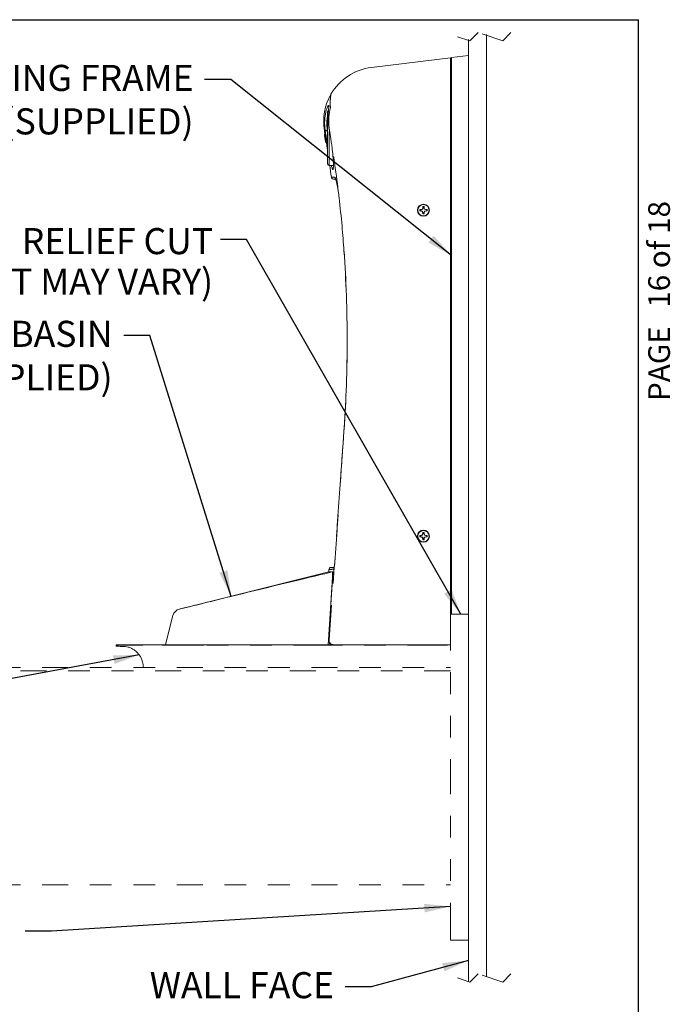
# Model space of a CAD drawing. Units: inches. Extents: x -0.3 to 10.1, y -0.2 to 7.6.
# Drawn here: x 7.1 to 10.1, y 3.1 to 7.6 of the extents above; entities that cross this region are included whole.
import ezdxf
from ezdxf.enums import TextEntityAlignment as Align

# ---------------------------------------------------------------- set-up
doc = ezdxf.new("R2010")
doc.units = ezdxf.units.IN
doc.header["$LTSCALE"] = 0.64
doc.header["$MEASUREMENT"] = 0
doc.linetypes.add('HIDDEN', pattern=[0.075, 0.05, -0.025])
doc.linetypes.add('PHANTOM', pattern=[0.5, 0.25, -0.05, 0.05, -0.05, 0.05, -0.05])
doc.layers.get('0').update_dxf_attribs({"color": 1})
doc.layers.add('DIM', color=4, linetype='Continuous', lineweight=15)
for name, color, linetype in [('TXT', 4, 'Continuous'), ('zBORDER', 8, 'Continuous'), ('zPAGE', 4, 'Continuous')]:
    doc.layers.add(name, color=color, linetype=linetype)
doc.styles.add('ARIAL', font='ARIAL.TTF')
doc.styles.add('SLDTEXTSTYLE1', font='ARIAL.TTF', dxfattribs={"width": 0.948})
doc.dimstyles.new('SLDDIMSTYLE3', dxfattribs={"dimtxt": 0.12, "dimasz": 0.12, "dimexe": 0, "dimexo": 0.0625, "dimgap": 0.03, "dimtad": 0, "dimtih": 1, "dimtoh": 1, "dimdec": 3, "dimlfac": 16, "dimrnd": 1e-09, "dimzin": 12, "dimdsep": 46, "dimlunit": 5, "dimtxsty": 'SLDTEXTSTYLE1', "dimsah": 1, "dimcen": 0.09, "dimadec": 0, "dimazin": 3, "dimtfac": 1, "dimtdec": 3, "dimtofl": 0, "dimtmove": 0, "dimatfit": 3, "dimfxl": 0, "dimfrac": 2, "dimtolj": 1, "dimtzin": 12, "dimarcsym": 0})

# ---------------------------------------------------------------- blocks, each defined once
blk = doc.blocks.new('A SIZE_INST')
at = {"layer": 'zBORDER'}
for p in [(0.2638, 7.7875), (10.4563, 0.1725)]:
    blk.add_line(p, (10.4563, 7.7875), dxfattribs=at)
at = {"layer": 'zBORDER', "color": 4, "style": 'ARIAL'}
for tag, height, p in [('#1', 0.045, (6.4193, 0.5197)), ('#2', 0.045, (6.8239, 0.5155)), ('REVNAME', 0.045, (7.0574, 0.5158)), ('MODEL(S)', 0.08, (8.4981, 0.4525)), ('PART#', 0.07, (10.1105, 0.4999)), ('NAME1', 0.045, (6.4588, 0.364)), ('NAME2', 0.045, (7.0567, 0.3632)), ('TITLE:', 0.08, (8.4959, 0.3278)), ('REV.', 0.07, (10.1282, 0.3073)), ('NAME3', 0.045, (6.4999, 0.2116)), ('1', 0.0504, (10.0824, 0.2116)), ('X', 0.0504, (10.3312, 0.2116))]:
    blk.add_attdef(tag, text='', height=height, dxfattribs=at).set_placement(p, align=Align.MIDDLE_CENTER)
at = {"layer": 'zBORDER', "color": 4, "style": 'ARIAL', "width": 0.9}
for tag, p in [('DATE2', (6.9573, 0.2116)), ('SC', (7.5641, 0.2116)), ('DWG.TYPE', (8.879, 0.2116))]:
    blk.add_attdef(tag, text='', height=0.045, dxfattribs=at).set_placement(p, align=Align.MIDDLE_CENTER)
at = {"layer": 'zBORDER', "color": 4, "style": 'ARIAL'}
blk.add_attdef('YR', (0.5148, 0.0298), '', height=0.1, dxfattribs=at)
at = {"layer": 'zPAGE', "color": 4, "style": 'ARIAL'}
blk.add_text('PAGE', height=0.1, rotation=90, dxfattribs=at).set_placement((10.6009, 6.0329))
blk.add_attdef("PG#'S", (10.6009, 6.462), '', height=0.1, rotation=90, dxfattribs=at)

msp = doc.modelspace()

# ---------------------------------------------------------------- linework, layer by layer
at = {"color": 7, "linetype": 'HIDDEN', "lineweight": 15}
for p, q in [((9.159194, 7.512743), (9.102476, 7.531649)), ((9.197007, 7.550555), (9.159194, 7.512743)), ((9.310444, 7.512743), (9.197007, 7.550555)), ((9.348257, 7.550555), (9.310444, 7.512743)), ((9.197007, 3.219262), (9.159194, 3.18145)), ((9.310444, 3.18145), (9.197007, 3.219262)), ((9.348257, 3.219262), (9.310444, 3.18145)), ((9.159194, 3.18145), (9.102476, 3.200356))]:
    msp.add_line(p, q, dxfattribs=at)
at = {"color": 7, "linetype": 'Continuous', "lineweight": 15}
for p, q in [((9.23589, 3.206301), (9.23589, 7.541895)), ((9.152557, 3.183662), (9.152557, 7.519256)), ((9.069223, 7.434754), (8.705423, 7.390085)), ((9.069223, 7.434754), (9.069223, 7.385463)), ((9.152557, 7.444986), (9.074223, 7.435368)), ((9.074223, 7.38597), (9.074223, 7.435368)), ((9.074223, 7.424424), (9.069223, 7.424337)), ((9.069223, 7.222726), (9.069223, 4.873705)), ((9.074223, 7.223238), (9.074223, 4.873705)), ((8.503828, 7.186067), (8.503828, 6.947525)), ((8.489959, 7.096846), (8.489286, 7.096843)), ((8.491617, 7.083507), (8.489286, 7.096843)), ((8.493064, 7.083803), (8.489441, 7.083787)), ((8.494426, 7.080647), (8.491048, 7.080635)), ((8.495406, 7.074114), (8.492025, 7.07413)), ((8.49431, 7.049196), (8.493501, 7.054305)), ((8.494626, 7.047259), (8.494632, 7.047189)), ((8.495231, 7.045447), (8.497412, 7.045437)), ((8.495569, 7.046084), (8.499173, 7.046068)), ((8.49595, 7.045443), (8.497412, 7.045436)), ((8.51164, 6.939713), (8.530481, 6.939713)), ((8.93524, 6.736929), (8.928532, 6.736929)), ((8.931643, 6.73595), (8.928532, 6.736929)), ((8.931643, 6.730976), (8.928532, 6.729996)), ((8.928532, 6.729996), (8.93524, 6.729996)), ((8.936111, 6.73595), (8.931643, 6.73595)), ((8.931643, 6.730976), (8.936111, 6.730976)), ((8.939983, 6.738909), (8.93524, 6.736929)), ((8.936111, 6.73595), (8.93524, 6.736929)), ((8.936111, 6.730976), (8.93524, 6.729996)), ((8.93524, 6.729996), (8.939983, 6.728017)), ((8.941404, 6.738159), (8.936111, 6.73595)), ((8.936111, 6.730976), (8.941404, 6.728766)), ((8.941948, 6.743688), (8.939983, 6.738909)), ((8.941404, 6.738159), (8.939983, 6.738909)), ((8.941404, 6.728766), (8.939983, 6.728017)), ((8.939983, 6.728017), (8.941948, 6.723238)), ((8.943597, 6.743493), (8.941404, 6.738159)), ((8.941404, 6.728766), (8.943597, 6.723433)), ((8.941948, 6.750446), (8.941948, 6.743688)), ((8.943597, 6.747994), (8.941948, 6.750446)), ((8.943597, 6.743493), (8.941948, 6.743688)), ((8.943597, 6.723433), (8.941948, 6.723238)), ((8.941948, 6.723238), (8.941948, 6.71648)), ((8.943597, 6.718931), (8.941948, 6.71648)), ((8.943597, 6.747994), (8.943597, 6.743493)), ((8.943597, 6.723433), (8.943597, 6.718931)), ((8.948534, 6.747994), (8.94883, 6.750446)), ((8.948534, 6.743493), (8.948534, 6.747994)), ((8.948534, 6.743493), (8.94883, 6.743688)), ((8.950727, 6.738159), (8.948534, 6.743493)), ((8.948534, 6.723433), (8.950727, 6.728766)), ((8.948534, 6.723433), (8.94883, 6.723238)), ((8.948534, 6.718931), (8.948534, 6.723433)), ((8.948534, 6.718931), (8.94883, 6.71648)), ((8.94883, 6.743688), (8.94883, 6.750446)), ((8.950794, 6.738909), (8.94883, 6.743688)), ((8.94883, 6.723238), (8.950794, 6.728017)), ((8.94883, 6.71648), (8.94883, 6.723238)), ((8.950727, 6.738159), (8.950794, 6.738909)), ((8.956021, 6.73595), (8.950727, 6.738159)), ((8.950727, 6.728766), (8.956021, 6.730976)), ((8.950727, 6.728766), (8.950794, 6.728017)), ((8.955537, 6.736929), (8.950794, 6.738909)), ((8.950794, 6.728017), (8.955537, 6.729996)), ((8.962245, 6.736929), (8.955537, 6.736929)), ((8.956021, 6.73595), (8.955537, 6.736929)), ((8.956021, 6.730976), (8.955537, 6.729996)), ((8.955537, 6.729996), (8.962245, 6.729996)), ((8.960489, 6.73595), (8.956021, 6.73595)), ((8.956021, 6.730976), (8.960489, 6.730976)), ((8.960489, 6.73595), (8.962245, 6.736929)), ((8.960489, 6.730976), (8.962245, 6.729996)), ((8.57949, 5.724806), (8.579339, 5.722653)), ((8.579389, 5.722654), (8.57934, 5.722653)), ((8.579539, 5.724807), (8.579389, 5.722654)), ((8.93524, 5.236929), (8.928532, 5.236929)), ((8.931643, 5.23595), (8.928532, 5.236929)), ((8.931643, 5.230976), (8.928532, 5.229996)), ((8.928532, 5.229996), (8.93524, 5.229996)), ((8.936111, 5.23595), (8.931643, 5.23595)), ((8.931643, 5.230976), (8.936111, 5.230976)), ((8.939983, 5.238909), (8.93524, 5.236929)), ((8.936111, 5.23595), (8.93524, 5.236929)), ((8.936111, 5.230976), (8.93524, 5.229996)), ((8.93524, 5.229996), (8.939983, 5.228017)), ((8.941404, 5.238159), (8.936111, 5.23595)), ((8.936111, 5.230976), (8.941404, 5.228766)), ((8.941948, 5.243688), (8.939983, 5.238909)), ((8.941404, 5.238159), (8.939983, 5.238909)), ((8.941404, 5.228766), (8.939983, 5.228017)), ((8.939983, 5.228017), (8.941948, 5.223238)), ((8.943597, 5.243493), (8.941404, 5.238159)), ((8.941404, 5.228766), (8.943597, 5.223433)), ((8.941948, 5.250446), (8.941948, 5.243688)), ((8.943597, 5.247994), (8.941948, 5.250446)), ((8.943597, 5.243493), (8.941948, 5.243688)), ((8.943597, 5.223433), (8.941948, 5.223238)), ((8.941948, 5.223238), (8.941948, 5.21648)), ((8.943597, 5.218931), (8.941948, 5.21648)), ((8.943597, 5.247994), (8.943597, 5.243493)), ((8.943597, 5.223433), (8.943597, 5.218931)), ((8.948534, 5.247994), (8.94883, 5.250446)), ((8.948534, 5.243493), (8.948534, 5.247994)), ((8.948534, 5.243493), (8.94883, 5.243688)), ((8.950727, 5.238159), (8.948534, 5.243493)), ((8.948534, 5.223433), (8.950727, 5.228766)), ((8.948534, 5.223433), (8.94883, 5.223238)), ((8.948534, 5.218931), (8.948534, 5.223433)), ((8.948534, 5.218931), (8.94883, 5.21648)), ((8.94883, 5.243688), (8.94883, 5.250446)), ((8.950794, 5.238909), (8.94883, 5.243688)), ((8.94883, 5.223238), (8.950794, 5.228017)), ((8.94883, 5.21648), (8.94883, 5.223238)), ((8.950727, 5.238159), (8.950794, 5.238909)), ((8.956021, 5.23595), (8.950727, 5.238159)), ((8.950727, 5.228766), (8.956021, 5.230976)), ((8.950727, 5.228766), (8.950794, 5.228017)), ((8.955537, 5.236929), (8.950794, 5.238909)), ((8.950794, 5.228017), (8.955537, 5.229996)), ((8.962245, 5.236929), (8.955537, 5.236929)), ((8.956021, 5.23595), (8.955537, 5.236929)), ((8.956021, 5.230976), (8.955537, 5.229996)), ((8.955537, 5.229996), (8.962245, 5.229996)), ((8.960489, 5.23595), (8.956021, 5.23595)), ((8.956021, 5.230976), (8.960489, 5.230976)), ((8.960489, 5.23595), (8.962245, 5.236929)), ((8.960489, 5.230976), (8.962245, 5.229996)), ((8.510133, 5.080149), (8.509353, 5.069005)), ((8.534532, 5.092529), (8.534469, 5.091595)), ((8.53693, 5.112302), (8.536824, 5.112305)), ((8.508883, 5.069005), (7.822086, 4.897997)), ((8.525831, 5.034419), (8.506599, 4.733455)), ((8.528687, 5.069005), (8.508662, 4.755749)), ((8.521878, 5.069005), (8.508883, 5.069005)), ((8.525629, 5.069005), (8.528548, 5.069005)), ((8.525629, 5.069005), (8.528687, 5.069005)), ((8.528548, 5.069005), (8.526617, 5.038835)), ((9.069223, 4.873705), (9.069223, 4.860572)), ((9.069223, 4.873705), (9.082357, 4.873705)), ((9.152557, 4.873705), (9.082357, 4.873705)), ((7.530241, 4.731905), (7.52987, 4.726597)), ((7.531904, 4.733455), (7.65363, 4.733455)), ((7.572052, 4.726009), (7.572057, 4.726045)), ((7.65363, 4.733455), (7.901691, 4.733455)), ((7.917446, 4.733455), (7.757269, 4.733455)), ((7.901691, 4.733455), (7.934097, 4.733455)), ((8.506599, 4.733455), (7.917446, 4.733455)), ((7.934097, 4.733455), (8.507107, 4.733455)), ((8.507107, 4.733455), (8.506599, 4.733455)), ((8.524749, 4.733455), (8.507107, 4.733455)), ((8.546913, 4.733455), (8.530287, 4.733455)), ((8.630044, 4.733455), (8.546913, 4.733455)), ((8.919006, 4.733455), (8.630044, 4.733455)), ((9.002136, 4.733455), (8.919006, 4.733455)), ((9.018762, 4.733455), (9.002136, 4.733455)), ((9.019344, 4.733455), (9.018762, 4.733455)), ((9.019502, 4.733455), (9.019344, 4.733455)), ((9.042109, 4.733506), (9.022697, 4.733506)), ((9.032511, 4.733455), (9.053855, 4.733455)), ((9.04657, 4.733455), (9.046556, 4.733723))]:
    msp.add_line(p, q, dxfattribs=at)
at = {"color": 7, "linetype": 'PHANTOM', "lineweight": 0}
for p, q in [((9.074223, 7.375301), (9.069223, 7.375216)), ((9.074223, 7.222726), (9.069223, 7.222726)), ((8.489307, 7.100753), (8.493022, 7.100753)), ((8.503107, 7.099917), (8.503828, 7.095706)), ((8.51164, 7.09547), (8.51164, 6.939713)), ((8.511942, 7.100753), (8.512422, 7.100753)), ((8.579389, 5.722654), (8.579542, 5.724807)), ((8.579539, 5.724807), (8.579542, 5.724807)), ((8.570228, 5.591322), (8.570168, 5.591323)), ((7.653193, 4.731905), (7.530241, 4.731905)), ((7.901254, 4.731905), (7.653193, 4.731905)), ((7.933499, 4.731905), (7.901254, 4.731905)), ((8.507185, 4.731905), (7.933499, 4.731905)), ((9.032511, 4.731905), (8.507185, 4.731905)), ((8.508662, 4.755749), (8.510572, 4.755749)), ((9.032511, 4.733455), (9.032511, 4.731905)), ((9.055522, 4.731818), (9.03417, 4.731818))]:
    msp.add_line(p, q, dxfattribs=at)
at = {"color": 7, "linetype": 'PHANTOM', "lineweight": 15}
for p, q in [((9.069223, 3.386838), (9.069223, 4.860572)), ((9.069223, 3.373705), (9.069223, 3.386838)), ((9.082357, 3.373705), (9.069223, 3.373705)), ((9.082357, 3.373705), (9.152557, 3.373705))]:
    msp.add_line(p, q, dxfattribs=at)
at = {"color": 7, "linetype": 'PHANTOM', "lineweight": 15, "ltscale": 0.75}
for p, q in [((6.569223, 4.629288), (9.069223, 4.629288)), ((6.569223, 3.629288), (9.069223, 3.629288))]:
    msp.add_line(p, q, dxfattribs=at)
at = {"color": 7, "linetype": 'PHANTOM', "lineweight": 0, "ltscale": 0.75}
msp.add_line((9.069223, 4.614288), (6.569223, 4.614288), dxfattribs=at)
at = {"color": 7, "linetype": 'Continuous', "lineweight": 15, "flags": 128}
for points in [[(8.498173, 7.046101), (8.500929, 7.028412), (8.503828, 7.009416)], [(8.519582, 5.089395), (8.520019, 5.089418), (8.523514, 5.089601), (8.530501, 5.089967), (8.533962, 5.090149)], [(7.791573, 4.867956), (7.777946, 4.814527), (7.757269, 4.733455)], [(7.572057, 4.726045), (7.559565, 4.726208), (7.549086, 4.726345), (7.540772, 4.726454), (7.534745, 4.726533), (7.531093, 4.726581), (7.52987, 4.726597)], [(9.069223, 4.733724), (9.027869, 4.733722), (8.862451, 4.733714), (8.658629, 4.733704)]]:
    msp.add_lwpolyline(points, dxfattribs=at)
at = {"color": 7, "linetype": 'PHANTOM', "lineweight": 0, "flags": 128}
msp.add_lwpolyline([(8.510572, 4.755749), (8.532644, 5.065941), (8.534469, 5.091595)], dxfattribs=at)
at = {"color": 7, "linetype": 'Continuous', "lineweight": 15}
for centre, radius in [((8.945011, 6.733424), 0.027605), ((8.945352, 6.733328), 0.025865), ((8.945011, 5.233424), 0.027605), ((8.945352, 5.233328), 0.025865)]:
    msp.add_circle(centre, radius, dxfattribs=at)
for centre, radius, start, end in [((8.73589, 7.141948), 0.25, 97, 150.007709), ((8.73589, 7.141948), 0.25, 150.004749, 189.48444), ((8.51164, 7.186067), 0.007813, 118.186263, 180), ((2.702836, 6.134045), 5.866667, 9.3161742, 9.4844404), ((8.23264, 7.020482), 0.26419, 5.599639, 12.585019), ((8.51164, 6.947525), 0.007812, 180, 270), ((2.702836, 6.134045), 5.866667, 7.3602225, 7.8933558), ((8.531074, 6.886942), 0.01, 187.664441, 267), ((8.945645, 6.733463), 0.01746, 168.548106, 191.451894), ((8.946284, 6.733463), 0.014851, 170.359431, 189.640569), ((8.945389, 6.733718), 0.017078, 78.376907, 101.623093), ((8.945389, 6.733209), 0.017079, 258.377444, 281.622556), ((8.946066, 6.733678), 0.014527, 80.216609, 99.783391), ((8.946066, 6.733244), 0.014524, 260.214613, 279.785387), ((8.945847, 6.733463), 0.014851, 350.359618, 9.640382), ((8.945133, 6.733463), 0.01746, 348.548106, 11.451894), ((8.945645, 5.233463), 0.01746, 168.548035, 191.451965), ((8.946284, 5.233463), 0.014851, 170.359295, 189.640705), ((8.945389, 5.233718), 0.017078, 78.376907, 101.623093), ((8.945389, 5.233208), 0.017078, 258.376907, 281.623093), ((8.946066, 5.233683), 0.014522, 80.213111, 99.786889), ((8.946066, 5.233242), 0.014522, 260.213111, 279.786889), ((8.945848, 5.233463), 0.014851, 350.359482, 9.640518), ((8.945133, 5.233463), 0.01746, 348.548035, 11.451965), ((8.520105, 5.079409), 0.01, 93, 175.566133), ((7.831908, 4.857504), 0.041667, 103.592436, 165.430137), ((7.531904, 4.731788), 0.001667, 90, 176), ((9.053855, 4.731788), 0.001667, 1, 90), ((7.557548, 4.629288), 0.097802, 0, 15.509735)]:
    msp.add_arc(centre, radius, start, end, dxfattribs=at)
at = {"color": 7, "linetype": 'PHANTOM', "lineweight": 0}
for centre, radius, start, end in [((8.49906, 7.112332), 0.013058, 242.460265, 288.055897), ((8.547149, 6.886092), 0.010008, 187.293975, 224.933606), ((8.541567, 5.080537), 0.010026, 150.196136, 176.053241), ((7.654969, 4.732241), 0.001807, 137.793648, 190.735931), ((7.903029, 4.732241), 0.001807, 137.793648, 190.735931), ((7.935012, 4.732212), 0.001544, 126.361764, 191.476563), ((8.53133, 4.754265), 0.020811, 175.909318, 260.9825), ((9.032507, 4.731792), 0.001663, 0.879909, 89.875398), ((9.032956, 4.724528), 0.00739, 80.542832, 93.452947)]:
    msp.add_arc(centre, radius, start, end, dxfattribs=at)
at = {"color": 7, "linetype": 'Continuous', "lineweight": 15}
msp.add_ellipse((8.507494, 4.731788), major_axis=(0, 0.001667), ratio=0.18598583, start_param=0, end_param=1.50098316, dxfattribs=at)
for points, knots in [([(9.069223, 7.385463), (9.069223, 7.383726), (9.069223, 7.381195), (9.069223, 7.376248), (9.069223, 7.374407), (9.069223, 7.370332), (9.069223, 7.368093), (9.069223, 7.36081), (9.069223, 7.355296), (9.069223, 7.346071), (9.069223, 7.342837), (9.069223, 7.337741), (9.069223, 7.336002), (9.069223, 7.332441), (9.069223, 7.330614), (9.069223, 7.321355), (9.069223, 7.313506), (9.069223, 7.301092), (9.069223, 7.296847), (9.069223, 7.288138), (9.069223, 7.283652), (9.069223, 7.270064), (9.069223, 7.26083), (9.069223, 7.246725), (9.069223, 7.241981), (9.069223, 7.232405), (9.069223, 7.227563), (9.069223, 7.222726)], [0, 0, 0, 0, 0.125, 0.125, 0.1875, 0.1875, 0.25, 0.25, 0.375, 0.375, 0.4375, 0.4375, 0.46875, 0.46875, 0.5, 0.5, 0.625, 0.625, 0.6875, 0.6875, 0.75, 0.75, 0.875, 0.875, 0.9375, 0.9375, 1, 1, 1, 1]), ([(9.074223, 7.38597), (9.074223, 7.384232), (9.074223, 7.381699), (9.074223, 7.376751), (9.074223, 7.374909), (9.074223, 7.370834), (9.074223, 7.368594), (9.074223, 7.36131), (9.074223, 7.355796), (9.074223, 7.346571), (9.074223, 7.343337), (9.074223, 7.338241), (9.074223, 7.336502), (9.074223, 7.332941), (9.074223, 7.331115), (9.074223, 7.321856), (9.074223, 7.314008), (9.074223, 7.301595), (9.074223, 7.29735), (9.074223, 7.288642), (9.074223, 7.284156), (9.074223, 7.270569), (9.074223, 7.261337), (9.074223, 7.247234), (9.074223, 7.24249), (9.074223, 7.232916), (9.074223, 7.228074), (9.074223, 7.223238)], [0, 0, 0, 0, 0.125, 0.125, 0.1875, 0.1875, 0.25, 0.25, 0.375, 0.375, 0.4375, 0.4375, 0.46875, 0.46875, 0.5, 0.5, 0.625, 0.625, 0.6875, 0.6875, 0.75, 0.75, 0.875, 0.875, 0.9375, 0.9375, 1, 1, 1, 1]), ([(8.493022, 7.100753), (8.49257, 7.103867), (8.491095, 7.11402), (8.490008, 7.130776), (8.490359, 7.151122), (8.492525, 7.170238), (8.495986, 7.187062), (8.499819, 7.199782), (8.50267, 7.207266), (8.503809, 7.209235), (8.50398, 7.209531)], [0, 0, 0, 0, 0.06163163, 0.20093795, 0.34027854, 0.50229956, 0.66438033, 0.81859262, 0.97277734, 1, 1, 1, 1]), ([(8.509022, 7.208172), (8.509008, 7.207159), (8.508964, 7.203999), (8.508066, 7.194488), (8.507041, 7.18056), (8.506378, 7.163591), (8.50665, 7.144413), (8.50819, 7.12328), (8.510692, 7.108262), (8.511942, 7.100753)], [0, 0, 0, 0, 0.07378823, 0.23021032, 0.38666054, 0.53903372, 0.69138712, 0.84569968, 1, 1, 1, 1]), ([(8.492386, 7.061313), (8.491798, 7.064962), (8.490646, 7.072118), (8.489529, 7.078956), (8.488982, 7.082307)], [0, 0, 0, 0, 0.51001136, 1, 1, 1, 1]), ([(8.491048, 7.080635), (8.490607, 7.081925), (8.490002, 7.083696), (8.48978, 7.083617), (8.48972, 7.083596)], [0, 0, 0, 0, 0.728264, 1, 1, 1, 1]), ([(8.489835, 7.077133), (8.489845, 7.077078), (8.489868, 7.076954), (8.489935, 7.076566), (8.490114, 7.075484), (8.490377, 7.073879), (8.490874, 7.070821), (8.491478, 7.067075), (8.492229, 7.062366), (8.492898, 7.058143), (8.493386, 7.055033), (8.493465, 7.054533), (8.493501, 7.054307)], [0, 0, 0, 0, 0.04883741, 0.11219839, 0.14494468, 0.1867001, 0.26651077, 0.41808022, 0.51916914, 0.72331877, 0.87495014, 1, 1, 1, 1]), ([(8.494317, 7.049199), (8.494188, 7.050013), (8.493829, 7.052271), (8.492573, 7.060514), (8.491149, 7.0697), (8.490265, 7.075242), (8.490039, 7.076656)], [0, 0, 0, 0, 0.22232529, 0.61752934, 0.90240893, 1, 1, 1, 1]), ([(8.490191, 7.076655), (8.49029, 7.07605), (8.490491, 7.074823), (8.490736, 7.073256), (8.490956, 7.071853), (8.49121, 7.070279), (8.491525, 7.068378), (8.491959, 7.065815), (8.49249, 7.062799), (8.492835, 7.061151), (8.493068, 7.060243), (8.493272, 7.059472), (8.493457, 7.058715), (8.493582, 7.058268), (8.49377, 7.057296), (8.493901, 7.056554), (8.49401, 7.055904), (8.494099, 7.05536), (8.494188, 7.054782), (8.494291, 7.054085), (8.494389, 7.053378), (8.494459, 7.05279), (8.494447, 7.052669), (8.494397, 7.052843), (8.494372, 7.052932)], [0, 0, 0, 0, 0.03262992, 0.06617212, 0.09626879, 0.11916907, 0.15015235, 0.20604868, 0.29473789, 0.42185683, 0.5701587, 0.64427021, 0.71838946, 0.79255502, 0.81685554, 0.83614459, 0.84761805, 0.85671394, 0.8658316, 0.87952587, 0.90122517, 0.92317973, 0.96099318, 1, 1, 1, 1]), ([(8.490525, 7.078135), (8.490547, 7.078211), (8.490698, 7.078735), (8.491413, 7.076252), (8.492025, 7.07413)], [0, 0, 0, 0, 0.14571547, 1, 1, 1, 1]), ([(8.503828, 7.033589), (8.502851, 7.039551), (8.500552, 7.053588), (8.496877, 7.076416), (8.494307, 7.092641), (8.493022, 7.100753)], [0, 0, 0, 0, 0.26964372, 0.63482508, 1, 1, 1, 1]), ([(8.493065, 7.083763), (8.493066, 7.083776), (8.493115, 7.084128), (8.493561, 7.083143), (8.494139, 7.081473), (8.494426, 7.080647)], [0, 0, 0, 0, 0.0178588, 0.51402372, 1, 1, 1, 1]), ([(8.494598, 7.074118), (8.494236, 7.076182), (8.493735, 7.079044), (8.493904, 7.077649), (8.493988, 7.077008), (8.494048, 7.076586), (8.494088, 7.076321), (8.494114, 7.076153), (8.49414, 7.075994), (8.494167, 7.075839), (8.494211, 7.07559), (8.494316, 7.075055), (8.494545, 7.074116), (8.494831, 7.073461), (8.495185, 7.072651), (8.495817, 7.069902), (8.496361, 7.067028), (8.496892, 7.064001), (8.497347, 7.061259), (8.497684, 7.05911), (8.498015, 7.056852), (8.498499, 7.053229), (8.498981, 7.048735), (8.499187, 7.045838), (8.49898, 7.046275), (8.498928, 7.046387)], [0, 0, 0, 0, 0.06208602, 0.08606887, 0.09797008, 0.1039317, 0.1059433, 0.10797519, 0.10937388, 0.11076816, 0.11316544, 0.11958664, 0.14550539, 0.24831498, 0.41152442, 0.46125895, 0.50244925, 0.54359863, 0.56797875, 0.58875779, 0.60948277, 0.64532651, 0.74671117, 0.93530991, 1, 1, 1, 1]), ([(8.511942, 7.100753), (8.513053, 7.094819), (8.515275, 7.082951), (8.518665, 7.062766), (8.521996, 7.040656), (8.525042, 7.017251), (8.527431, 6.995179), (8.529167, 6.974988), (8.530225, 6.957269), (8.530627, 6.942618), (8.530517, 6.932463), (8.53008, 6.928813), (8.529921, 6.927476)], [0, 0, 0, 0, 0.08360936, 0.16721567, 0.27714074, 0.3870571, 0.49645799, 0.60585507, 0.71565132, 0.82544878, 0.93606405, 1, 1, 1, 1]), ([(8.494149, 7.05361), (8.494069, 7.0539), (8.49398, 7.05426), (8.493772, 7.055181), (8.493655, 7.05574), (8.493389, 7.057076), (8.493238, 7.057869), (8.492907, 7.059661), (8.492728, 7.060645), (8.492551, 7.061632)], [0, 0, 0, 0, 0.25, 0.25, 0.5, 0.5, 0.75, 0.75, 1, 1, 1, 1]), ([(8.493437, 7.055837), (8.493741, 7.054166), (8.494347, 7.050827), (8.495065, 7.047326), (8.495337, 7.046546), (8.495482, 7.046129)], [0, 0, 0, 0, 0.31867584, 0.63648681, 1, 1, 1, 1]), ([(8.495231, 7.045505), (8.495232, 7.045486), (8.495258, 7.045089), (8.495075, 7.046074), (8.4949, 7.047012)], [0, 0, 0, 0, 0.04823957, 1, 1, 1, 1]), ([(8.524685, 6.925641), (8.524619, 6.925784), (8.523843, 6.927467), (8.522569, 6.93208), (8.521233, 6.93804), (8.520858, 6.939713)], [0, 0, 0, 0, 0.06252614, 0.73688684, 1, 1, 1, 1]), ([(8.529916, 6.929661), (8.529844, 6.928928), (8.529697, 6.927427), (8.529388, 6.926589), (8.529497, 6.92684), (8.529497, 6.926841)], [0, 0, 0, 0, 0.48727731, 0.9982319, 1, 1, 1, 1]), ([(8.541261, 6.876394), (8.538773, 6.876525), (8.531813, 6.876889), (8.531044, 6.87693), (8.530551, 6.876955)], [0, 0, 0, 0, 0.35743082, 1, 1, 1, 1]), ([(8.54003, 6.87948), (8.540068, 6.879414), (8.540164, 6.879251), (8.540975, 6.877377), (8.542182, 6.873772), (8.5438, 6.868075), (8.545677, 6.860401), (8.547724, 6.850894), (8.549821, 6.839905), (8.55162, 6.829519), (8.552649, 6.822624), (8.553028, 6.820084)], [0, 0, 0, 0, 0.05872462, 0.14604868, 0.25434488, 0.37576123, 0.50720244, 0.64279241, 0.78039911, 0.91911459, 1, 1, 1, 1]), ([(8.55305, 6.820483), (8.553784, 6.815668), (8.554499, 6.810781), (8.555843, 6.800857), (8.55647, 6.79582), (8.557043, 6.790704)], [0, 0, 0, 0, 0.5, 0.5, 1, 1, 1, 1]), ([(8.579394, 6.545362), (8.58419, 6.47703), (8.58778, 6.408686), (8.592574, 6.271975), (8.593777, 6.203607), (8.593805, 6.066848), (8.592629, 5.998457), (8.587885, 5.86165), (8.584318, 5.793235), (8.579539, 5.724807)], [0, 0, 0, 0, 0.25, 0.25, 0.5, 0.5, 0.75, 0.75, 1, 1, 1, 1]), ([(8.57934, 5.722653), (8.578066, 5.70442), (8.575009, 5.660643), (8.571951, 5.616866), (8.570167, 5.591323)], [0, 0, 0, 0, 0.41650599, 1, 1, 1, 1]), ([(8.570173, 5.591322), (8.566947, 5.545147), (8.555791, 5.385477), (8.544734, 5.225801), (8.536875, 5.112302)], [0, 0, 0, 0, 0.28919471, 1, 1, 1, 1]), ([(8.534518, 5.092534), (8.534268, 5.091039), (8.533788, 5.088167), (8.533329, 5.0861), (8.532973, 5.085253), (8.533064, 5.085409), (8.533064, 5.08541)], [0, 0, 0, 0, 0.395803353, 0.760866985, 0.999700083, 1, 1, 1, 1]), ([(8.53693, 5.112302), (8.536797, 5.110373), (8.536636, 5.108456), (8.536272, 5.104734), (8.536068, 5.102916), (8.535628, 5.099366), (8.535395, 5.097668), (8.53493, 5.094488), (8.534696, 5.092993), (8.534469, 5.091595)], [0, 0, 0, 0, 0.25, 0.25, 0.5, 0.5, 0.75, 0.75, 1, 1, 1, 1]), ([(7.932557, 4.924956), (7.978774, 4.936325), (8.078287, 4.960807), (8.229862, 4.997826), (8.381148, 5.034532), (8.479055, 5.058017), (8.52486, 5.069005)], [0, 0, 0, 0, 0.231431421, 0.498314619, 0.765286005, 1, 1, 1, 1]), ([(8.526617, 5.038835), (8.526735, 5.041322), (8.52704, 5.047693), (8.527148, 5.056669), (8.526849, 5.064199), (8.526281, 5.068005), (8.525803, 5.068739), (8.525629, 5.069005)], [0, 0, 0, 0, 0.15037116, 0.38529887, 0.61549889, 0.86030637, 1, 1, 1, 1]), ([(8.526617, 5.038835), (8.526496, 5.038396), (8.526101, 5.03695), (8.525942, 5.035458), (8.525831, 5.034419)], [0, 0, 0, 0, 0.30413316, 1, 1, 1, 1]), ([(7.822086, 4.897996), (7.822007, 4.897976), (7.821304, 4.897807), (7.824228, 4.898513), (7.831127, 4.900182), (7.842539, 4.902947), (7.857802, 4.906654), (7.876519, 4.911212), (7.898482, 4.916581), (7.917679, 4.921291), (7.929441, 4.924188), (7.932557, 4.924956)], [0, 0, 0, 0, 0.01695311, 0.15032774, 0.27991879, 0.41319231, 0.54403252, 0.6784846, 0.81259226, 0.95036349, 1, 1, 1, 1]), ([(9.069223, 4.772806), (9.069223, 4.772271), (9.069223, 4.771753), (9.069223, 4.770269), (9.069223, 4.769403), (9.069223, 4.768087), (9.069223, 4.767633), (9.069223, 4.767316), (9.069223, 4.767275), (9.069223, 4.767267)], [0.00754882374, 0.00754882374, 0.00754882374, 0.00754882374, 0.0078013825, 0.0078013825, 0.00831990181, 0.00831990181, 0.00883842112, 0.00883842112, 0.00906738702, 0.00906738702, 0.00906738702, 0.00906738702]), ([(7.572052, 4.726009), (7.576324, 4.725206), (7.584864, 4.723602), (7.599033, 4.718323), (7.613377, 4.710154), (7.626448, 4.699417), (7.637219, 4.686664), (7.646118, 4.672286), (7.649827, 4.661267), (7.651788, 4.655441)], [0, 0, 0, 0, 0.14758058, 0.2950103, 0.44532391, 0.59554272, 0.72507913, 0.85462137, 1, 1, 1, 1]), ([(8.526386, 4.733706), (8.52511, 4.733903), (8.523862, 4.734216), (8.521424, 4.735074), (8.520229, 4.735623), (8.517996, 4.736913), (8.516944, 4.737657), (8.514973, 4.739345), (8.514063, 4.740285), (8.511641, 4.743294), (8.510387, 4.745628), (8.508826, 4.750529), (8.508496, 4.753149), (8.508662, 4.755749)], [0, 0, 0, 0, 0.125, 0.125, 0.25, 0.25, 0.375, 0.375, 0.5, 0.5, 0.75, 0.75, 1, 1, 1, 1]), ([(8.658629, 4.733704), (8.651685, 4.733703), (8.6378, 4.733699), (8.617814, 4.733704), (8.598995, 4.733704), (8.580575, 4.733706), (8.563419, 4.733707), (8.548433, 4.733708), (8.537239, 4.733711), (8.530565, 4.733713), (8.528778, 4.733711), (8.528069, 4.733711)], [0, 0, 0, 0, 0.10454115, 0.20906385, 0.31365307, 0.41824341, 0.54323118, 0.66822393, 0.79297914, 0.91773254, 1, 1, 1, 1])]:
    msp.add_open_spline(points, degree=3, knots=knots, dxfattribs=at)
at = {"color": 7, "linetype": 'PHANTOM', "lineweight": 0}
for points, knots in [([(8.516886, 7.20418), (8.516415, 7.20964), (8.516141, 7.214704), (8.515868, 7.224071), (8.515869, 7.228377), (8.516134, 7.240213), (8.516654, 7.246662), (8.517748, 7.256888), (8.518323, 7.260666), (8.518932, 7.264432), (8.519095, 7.265369), (8.519233, 7.26615), (8.519269, 7.266307), (8.519258, 7.26645), (8.519259, 7.266517), (8.519277, 7.26671), (8.519313, 7.266826), (8.519372, 7.266928)], [0, 0, 0, 0, 0.125, 0.125, 0.25, 0.25, 0.5, 0.5, 0.75, 0.75, 0.875, 0.875, 0.90625, 0.90625, 0.9375, 0.9375, 1, 1, 1, 1]), ([(8.50398, 7.209531), (8.504825, 7.211167), (8.506699, 7.214797), (8.5085, 7.215556), (8.509264, 7.213572), (8.509085, 7.209574), (8.509022, 7.208172)], [0, 0, 0, 0, 0.241511815, 0.535716596, 0.83724789, 1, 1, 1, 1]), ([(8.503828, 7.165672), (8.503524, 7.164352), (8.502076, 7.158064), (8.500648, 7.144879), (8.500206, 7.126815), (8.501249, 7.111834), (8.502675, 7.102687), (8.503107, 7.099917)], [0, 0, 0, 0, 0.08038989, 0.38287212, 0.63206758, 0.88857634, 1, 1, 1, 1]), ([(8.512422, 7.100753), (8.511699, 7.10507), (8.51109, 7.109401), (8.510101, 7.118092), (8.50972, 7.122459), (8.508925, 7.13553), (8.508856, 7.144204), (8.509989, 7.17011), (8.512517, 7.187225), (8.516886, 7.20418)], [0, 0, 0, 0, 0.125, 0.125, 0.25, 0.25, 0.5, 0.5, 1, 1, 1, 1]), ([(8.529921, 6.927476), (8.529825, 6.926342), (8.529503, 6.922498), (8.528395, 6.920287), (8.526772, 6.920364), (8.525359, 6.923936), (8.524685, 6.925641)], [0, 0, 0, 0, 0.125630913, 0.425688521, 0.725756934, 1, 1, 1, 1]), ([(8.521465, 6.885644), (8.521367, 6.88565), (8.520437, 6.885698), (8.52445, 6.885489), (8.532962, 6.885044), (8.537222, 6.884822)], [0, 0, 0, 0, 0.05538781, 0.52734949, 1, 1, 1, 1]), ([(8.537222, 6.884822), (8.53762, 6.884801), (8.538071, 6.88439), (8.539071, 6.882822), (8.53962, 6.881666), (8.540517, 6.879358), (8.540828, 6.878493), (8.541463, 6.876603), (8.541788, 6.875574), (8.542786, 6.872242), (8.543481, 6.869694), (8.544564, 6.865374), (8.544933, 6.863845), (8.545673, 6.860667), (8.546045, 6.859015), (8.547163, 6.853871), (8.547914, 6.850195), (8.549044, 6.844306), (8.549423, 6.842274), (8.550174, 6.838112), (8.550545, 6.835994), (8.551644, 6.829532), (8.552358, 6.82508), (8.55305, 6.820483)], [0, 0, 0, 0, 0.125, 0.125, 0.25, 0.25, 0.3125, 0.3125, 0.375, 0.375, 0.5, 0.5, 0.5625, 0.5625, 0.625, 0.625, 0.75, 0.75, 0.8125, 0.8125, 0.875, 0.875, 1, 1, 1, 1]), ([(8.579542, 5.724807), (8.584414, 5.793187), (8.588063, 5.86162), (8.591704, 5.964348), (8.592612, 5.998604), (8.593817, 6.067142), (8.594113, 6.101416), (8.594065, 6.27261), (8.589146, 6.409177), (8.579394, 6.545362)], [0, 0, 0, 0, 0.25, 0.25, 0.375, 0.375, 0.5, 0.5, 1, 1, 1, 1]), ([(8.570228, 5.591322), (8.569764, 5.584671), (8.569301, 5.578021), (8.568837, 5.57137), (8.566982, 5.544769), (8.565128, 5.518167), (8.563275, 5.491565), (8.555863, 5.385156), (8.548468, 5.278747), (8.541091, 5.172337), (8.539703, 5.152325), (8.538317, 5.132314), (8.53693, 5.112302)], [0, 0, 0, 0, 0.003048, 0.003048, 0.003048, 0.01524, 0.01524, 0.01524, 0.0640080013, 0.0640080013, 0.0640080013, 0.0731792736, 0.0731792736, 0.0731792736, 0.0731792736]), ([(8.531565, 5.081227), (8.530955, 5.081196), (8.527901, 5.081036), (8.520898, 5.08067), (8.513536, 5.080285), (8.509922, 5.080096), (8.510384, 5.08012), (8.510479, 5.080125)], [0, 0, 0, 0, 0.04336799, 0.21684562, 0.56383484, 0.91118718, 1, 1, 1, 1]), ([(8.534469, 5.091595), (8.534113, 5.089535), (8.533342, 5.08507), (8.532324, 5.081761), (8.531774, 5.081374), (8.531565, 5.081227)], [0, 0, 0, 0, 0.34727978, 0.75287223, 1, 1, 1, 1])]:
    msp.add_open_spline(points, degree=3, knots=knots, dxfattribs=at)
at = {"color": 7, "linetype": 'Continuous', "lineweight": 15}
for points in [[(8.489477, 7.082309), (8.4892, 7.082308), (8.489039, 7.082307), (8.488994, 7.082307)], [(8.488994, 7.082307), (8.489275, 7.080582), (8.489555, 7.078857), (8.489835, 7.077133)], [(8.489549, 7.083655), (8.489477, 7.083427), (8.489471, 7.082869), (8.489477, 7.082309)], [(8.49004, 7.076656), (8.490081, 7.076656), (8.490131, 7.076655), (8.490191, 7.076655)], [(8.492025, 7.07413), (8.4917, 7.076299), (8.491374, 7.078467), (8.491048, 7.080635)], [(8.494426, 7.080647), (8.494753, 7.078469), (8.49508, 7.076291), (8.495406, 7.074114)], [(8.492551, 7.061632), (8.492847, 7.0597), (8.493142, 7.057769), (8.493437, 7.055837)], [(8.557043, 6.790704), (8.561923, 6.747134), (8.566325, 6.703513), (8.570244, 6.659846)], [(8.570244, 6.659846), (8.573667, 6.621714), (8.576716, 6.583553), (8.579394, 6.545362)], [(8.528069, 4.733711), (8.527495, 4.733709), (8.526935, 4.733708), (8.526386, 4.733706)]]:
    msp.add_open_spline(points, degree=3, dxfattribs=at)
at = {"color": 7, "linetype": 'PHANTOM', "lineweight": 0}
for points in [[(8.55305, 6.820483), (8.541817, 6.914089), (8.52828, 7.007513), (8.512422, 7.100753)], [(8.579389, 5.722654), (8.576335, 5.678877), (8.573282, 5.635099), (8.570228, 5.591322)]]:
    msp.add_open_spline(points, degree=3, dxfattribs=at)

# ---------------------------------------------------------------- block references
at = {"layer": 'DIM'}
ref = msp.add_blockref('A SIZE_INST', (-0.520334, -0.177416), dxfattribs=at)
ref.add_attrib("PG#'S", '16 of 18', (10.080545, 6.284623), dxfattribs={"layer": 'zPAGE', "color": 4, "height": 0.1, "rotation": 90, "style": 'ARIAL'})

# ---------------------------------------------------------------- texts
at = {"layer": 'DIM', "char_height": 0.12, "attachment_point": 3, "style": 'ARIAL'}
for s, insert, width in [('{MOUNTING FRAME\\P(SUPPLIED)}', (7.886491, 7.402184), 2.08548835), ('{DRAIN BASIN\\P(SUPPLIED)}', (7.513529, 6.224504), 2.08548835), ('{WALL FACE}', (8.533207, 3.22713), 3.17336227)]:
    msp.add_mtext(s, dxfattribs=dict(at, insert=insert, width=width))
for s, insert in [('{\\fArial|b0|i0|c1|p34;MOUNTING FRAME RELIEF CUT}', (7.976586, 6.6511)), ('{\\fArial|b0|i0|c1|p34;(EXAMPLE  ONLY; CUT HEIGHT MAY VARY)}', (7.976586, 6.464435))]:
    msp.add_mtext(s, dxfattribs=dict(at, insert=insert))

# ---------------------------------------------------------------- leaders
at = {"layer": 'TXT', "color": 1}
for points in [[(9.074223, 6.525325), (8.057671, 7.334772), (7.937671, 7.334772)], [(9.117457, 4.873705), (8.130675, 6.598037), (8.010675, 6.598037)], [(8.0602, 4.956328), (7.684709, 6.157091), (7.564709, 6.157091)], [(7.636556, 4.686906), (5.933219, 4.373767), (5.813219, 4.373767)], [(9.069223, 3.529177), (7.231601, 3.415608), (7.111601, 3.415608)], [(9.152557, 3.281001), (8.704387, 3.159717), (8.584387, 3.159717)]]:
    msp.add_leader(points, dimstyle='SLDDIMSTYLE3', dxfattribs=at)

doc.saveas('drawing.dxf')
